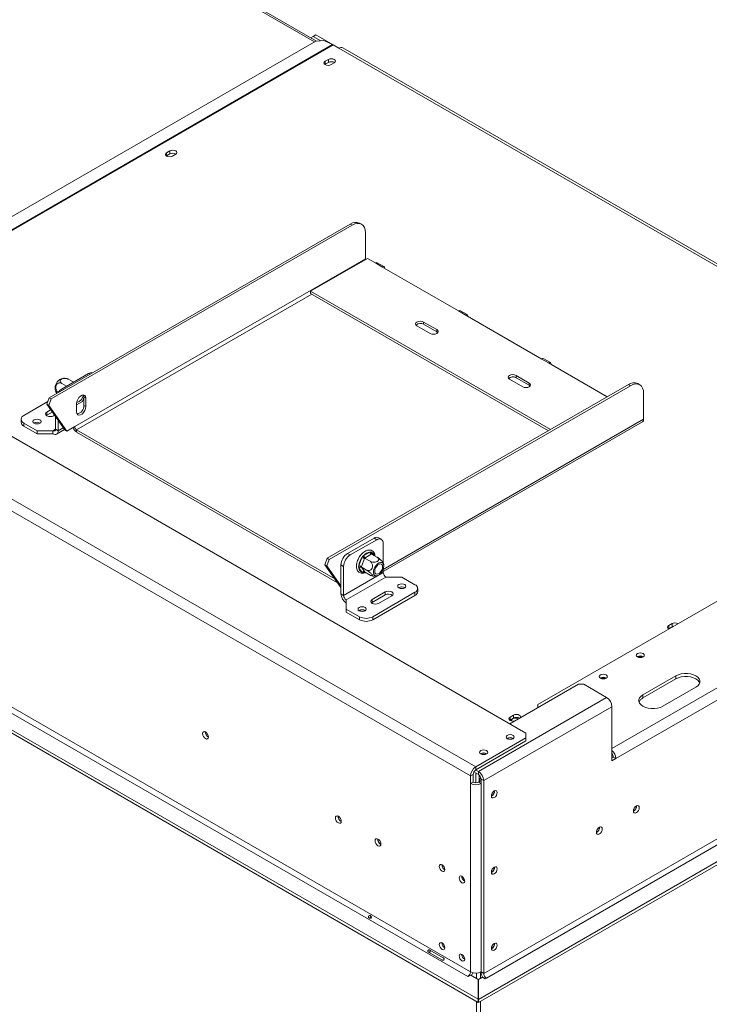
# Model space of a CAD drawing. Units: millimetres. Extents: x 448 to 4986, y 192 to 3793.
# Drawn here: x 4378 to 4747, y 983 to 1510 of the extents above; entities that cross this region are included whole.
import ezdxf

# ---------------------------------------------------------------- set-up
doc = ezdxf.new("R2010")
doc.units = ezdxf.units.MM
doc.header["$LTSCALE"] = 20

msp = doc.modelspace()

# ---------------------------------------------------------------- linework, layer by layer
at = {"color": 7, "linetype": 'Continuous', "lineweight": 15}
for p, q in [((4648.93, 1127.9), (3485.1, 1799.77)), ((4622.05, 1109.93), (3453.97, 1784.25)), ((3451.14, 1779.35), (4619.22, 1105.03)), ((4536.76, 1498.68), (4228.73, 1676.5)), ((3503.56, 1640.83), (4617.8, 997.59)), ((3504.98, 1643.28), (4619.22, 1000.04)), ((3495.78, 1636.34), (4623.39, 985.38)), ((3495.78, 1634.7), (4623.39, 983.75)), ((4536.39, 1498.65), (4271.55, 1345.76)), ((4535.03, 1501.11), (4533.78, 1500.4)), ((4536.44, 1501.93), (4535.03, 1501.11)), ((4535.03, 1501.11), (4539.01, 1498.82)), ((4540.63, 1498.92), (4536.39, 1498.65)), ((4536.44, 1501.93), (4545.66, 1496.61)), ((4540.63, 1498.92), (4545.42, 1496.73)), ((4545.71, 1496.58), (4548.82, 1494.78)), ((4907.63, 1289), (4550.82, 1494.98)), ((4543.2, 1488.84), (4541.43, 1487.82)), ((4541.43, 1486.19), (4541.43, 1487.82)), ((4543.2, 1487.21), (4543.2, 1488.84)), ((4541.3, 1486.1), (4541.43, 1486.19)), ((4541.43, 1486.19), (4543.2, 1487.21)), ((4544.54, 1486.02), (4546.31, 1487.04)), ((4458.3, 1439.83), (4456.53, 1438.81)), ((4458.3, 1438.2), (4458.3, 1439.83)), ((4456.4, 1437.09), (4456.53, 1437.17)), ((4456.53, 1437.17), (4456.53, 1438.81)), ((4456.53, 1437.17), (4458.3, 1438.2)), ((4459.64, 1437.01), (4461.41, 1438.03)), ((4393.6, 1307.57), (4554.84, 1400.64)), ((4394.66, 1306.95), (4555.9, 1400.03)), ((4555.9, 1400.03), (4554.84, 1400.64)), ((4560.9, 1400.53), (4559.84, 1401.14)), ((4562.97, 1395.95), (4562.97, 1382.06)), ((4407.32, 1292.2), (4562.97, 1382.06)), ((4533.61, 1364.7), (4564.03, 1382.26)), ((4564.03, 1382.26), (4568.28, 1379.81)), ((4568.28, 1379.81), (4571.82, 1377.77)), ((4572.82, 1377.87), (4569.28, 1379.91)), ((4571.82, 1377.77), (4612.85, 1354.08)), ((4662.02, 1290.57), (4533.61, 1364.7)), ((4533.61, 1363.47), (4533.61, 1364.7)), ((4660.96, 1289.96), (4533.61, 1363.47)), ((4612.85, 1354.08), (4616.39, 1352.04)), ((4617.39, 1352.14), (4613.85, 1354.18)), ((4616.39, 1352.04), (4657.42, 1328.35)), ((4590.56, 1346.12), (4597.64, 1342.03)), ((4601.18, 1344.07), (4594.1, 1348.16)), ((4594.1, 1346.93), (4594.1, 1348.16)), ((4601.18, 1342.85), (4594.1, 1346.93)), ((4601.18, 1342.85), (4601.18, 1344.07)), ((4601.67, 1342.44), (4601.18, 1342.85)), ((4657.42, 1328.35), (4660.96, 1326.31)), ((4661.96, 1326.41), (4658.42, 1328.45)), ((4660.96, 1326.31), (4692.44, 1308.13)), ((4400.6, 1312.42), (4414.75, 1320.59)), ((4650.7, 1315.48), (4643.63, 1319.57)), ((4643.63, 1318.34), (4643.63, 1319.57)), ((4403.02, 1313.82), (4400.44, 1315.31)), ((4406.58, 1316.06), (4404.16, 1317.46)), ((4542.53, 1221.59), (4703.76, 1314.67)), ((4543.59, 1220.98), (4704.83, 1314.06)), ((4640.09, 1317.53), (4647.16, 1313.44)), ((4650.7, 1314.26), (4643.63, 1318.34)), ((4650.7, 1314.26), (4650.7, 1315.48)), ((4651.2, 1313.85), (4650.7, 1314.26)), ((4704.83, 1314.06), (4703.76, 1314.67)), ((4709.83, 1314.55), (4708.77, 1315.17)), ((4412.27, 1307.97), (4413.34, 1307.36)), ((4412.27, 1303.48), (4412.27, 1307.97)), ((4655.3, 1143.33), (4941.48, 1308.54)), ((4711.9, 1296.08), (4711.9, 1309.97)), ((4380.08, 1298.12), (4392.87, 1305.51)), ((4393.6, 1307.57), (4392.37, 1304.09)), ((4392.37, 1304.09), (4393.43, 1303.48)), ((4402.02, 1290.36), (4392.37, 1304.09)), ((4394.66, 1306.95), (4393.43, 1303.48)), ((4403.08, 1289.75), (4393.43, 1303.48)), ((4394.66, 1306.95), (4393.6, 1307.57)), ((4408.38, 1303.84), (4411.49, 1305.64)), ((4408.38, 1304.5), (4408.38, 1300)), ((4411.49, 1305.64), (4412.27, 1307.67)), ((4412.27, 1303.48), (4413.34, 1302.86)), ((4413.34, 1302.86), (4413.34, 1307.36)), ((4392.46, 1298.33), (4392.17, 1298.12)), ((4394.46, 1301.11), (4392.46, 1299.96)), ((4392.46, 1298.33), (4392.46, 1299.96)), ((4395.28, 1299.95), (4392.46, 1298.33)), ((4396, 1297.92), (4396.5, 1298.21)), ((4378.62, 1296.08), (4378.62, 1294.45)), ((4387.16, 1289.96), (4380.08, 1294.04)), ((4380.08, 1294.04), (4380.08, 1292.41)), ((4387.16, 1288.32), (4380.08, 1292.41)), ((4385.67, 1294.08), (4385.54, 1294)), ((4397.06, 1290.77), (4397.06, 1297.41)), ((4398.48, 1289.96), (4398.48, 1295.4)), ((4403.08, 1289.75), (4407.32, 1292.2)), ((4572.52, 1214.61), (4711.28, 1294.71)), ((4395.65, 1289.96), (4387.16, 1289.96)), ((4387.16, 1288.32), (4387.16, 1289.96)), ((4395.65, 1288.32), (4387.16, 1288.32)), ((4395.65, 1288.32), (4395.65, 1289.96)), ((4397.06, 1290.77), (4398.48, 1289.96)), ((4397.65, 1288.12), (4401.88, 1290.56)), ((4402.02, 1290.36), (4403.08, 1289.75)), ((4408.38, 1290.36), (4546.6, 1210.58)), ((4408.38, 1290.36), (4408.38, 1289.14)), ((4408.38, 1289.14), (4548.05, 1208.51)), ((4984.59, 1280.33), (4697.04, 1114.33)), ((4567.57, 1232.37), (4553.42, 1224.2)), ((4568.99, 1231.55), (4554.84, 1223.39)), ((4568.99, 1231.55), (4567.57, 1232.37)), ((4571.49, 1231.8), (4570.07, 1232.62)), ((4572.52, 1218.83), (4572.52, 1229.51)), ((4553.42, 1224.2), (4554.84, 1223.39)), ((4562.07, 1223.11), (4565.29, 1224.97)), ((4566, 1223.74), (4562.77, 1221.88)), ((4565.29, 1224.97), (4565.85, 1225.14)), ((4565.85, 1225.14), (4566.27, 1224.88)), ((4566.24, 1223.89), (4566, 1223.74)), ((4566.24, 1223.89), (4569.15, 1222.21)), ((4541.29, 1218.12), (4542.53, 1221.59)), ((4542.36, 1217.51), (4543.59, 1220.98)), ((4542.53, 1221.59), (4543.59, 1220.98)), ((4558.19, 1218.38), (4558.29, 1218.63)), ((4558.19, 1218.38), (4558.25, 1218.35)), ((4559.47, 1217.73), (4561.09, 1221.89)), ((4559.65, 1222.13), (4560.05, 1223.17)), ((4560.05, 1223.17), (4560.65, 1223.52)), ((4560.05, 1223.17), (4560.26, 1223.05)), ((4562.41, 1221.42), (4560.79, 1217.27)), ((4561.09, 1221.89), (4561.48, 1222.62)), ((4561.48, 1222.62), (4562.07, 1223.11)), ((4562.52, 1221.74), (4562.41, 1221.42)), ((4562.77, 1221.88), (4562.52, 1221.74)), ((4562.52, 1221.74), (4565.43, 1220.07)), ((4542.36, 1217.51), (4541.29, 1218.12)), ((4541.29, 1218.12), (4549.88, 1205.9)), ((4542.36, 1217.51), (4549.88, 1206.8)), ((4551.3, 1217.26), (4549.88, 1218.08)), ((4549.88, 1202.55), (4549.88, 1218.08)), ((4551.3, 1201.74), (4551.3, 1217.26)), ((4572.52, 1213.99), (4551.3, 1201.74)), ((4559.3, 1216.99), (4559.47, 1217.73)), ((4559.47, 1216.42), (4559.3, 1216.99)), ((4561.09, 1214.13), (4559.47, 1216.42)), ((4560.79, 1217.27), (4560.67, 1216.95)), ((4560.67, 1216.95), (4563.57, 1215.28)), ((4560.67, 1216.95), (4560.79, 1216.78)), ((4560.79, 1216.78), (4562.41, 1214.48)), ((4561.48, 1213.88), (4561.09, 1214.13)), ((4562.07, 1214.04), (4561.48, 1213.88)), ((4562.41, 1214.48), (4562.52, 1214.31)), ((4562.52, 1214.31), (4565.43, 1212.63)), ((4572.52, 1213.99), (4572.52, 1215.78)), ((4573.94, 1211.54), (4552.71, 1199.28)), ((4573.94, 1211.54), (4582.43, 1211.54)), ((4582.43, 1211.54), (4589.5, 1207.45)), ((4549.88, 1202.55), (4551.3, 1201.74)), ((4573.58, 1203.57), (4566.51, 1199.49)), ((4589.5, 1203.37), (4566.86, 1190.3)), ((4573.58, 1201.94), (4573.58, 1203.57)), ((4580.94, 1205.86), (4580.81, 1205.78)), ((4589.5, 1201.73), (4589.5, 1203.37)), ((4590.97, 1203.78), (4590.97, 1205.41)), ((4552.71, 1199.28), (4552.71, 1194.38)), ((4566.51, 1197.85), (4566.22, 1197.65)), ((4573.58, 1201.94), (4566.51, 1197.85)), ((4566.51, 1197.85), (4566.51, 1199.49)), ((4589.5, 1201.73), (4566.86, 1188.67)), ((4570.05, 1197.45), (4577.12, 1201.53)), ((4552.71, 1194.38), (4559.79, 1190.3)), ((4552.71, 1192.75), (4552.71, 1194.38)), ((4552.71, 1192.75), (4559.79, 1188.67)), ((4559.72, 1193.61), (4559.58, 1193.52)), ((4559.79, 1188.67), (4559.79, 1190.3)), ((4566.86, 1190.3), (4566.86, 1188.67)), ((4725.25, 1183.87), (4725.38, 1183.95)), ((4727.15, 1186.6), (4725.38, 1185.58)), ((4725.38, 1183.95), (4725.38, 1185.58)), ((4725.38, 1183.95), (4727.15, 1184.97)), ((4727.15, 1184.97), (4727.15, 1186.6)), ((4708.61, 1168.92), (4708.51, 1168.86)), ((4626.29, 999.23), (4906.34, 1160.9)), ((4907.76, 1158.44), (4627.71, 996.78)), ((4688.8, 1157.49), (4688.7, 1157.42)), ((4711.55, 1148.44), (4729.23, 1158.65)), ((4711.55, 1146.8), (4729.23, 1157.02)), ((4729.23, 1157.02), (4729.23, 1158.65)), ((4623.49, 985.35), (4915.54, 1153.95)), ((4623.49, 983.72), (4915.54, 1152.32)), ((4640.27, 1132.9), (4676.99, 1154.1)), ((4676.99, 1154.1), (4679.82, 1154.1)), ((4679.82, 1154.1), (4692.09, 1147.01)), ((4739.85, 1152.52), (4722.16, 1142.31)), ((4623.46, 1107.4), (4692.09, 1147.01)), ((4711.55, 1146.8), (4711.55, 1148.44)), ((4626.29, 1102.49), (4694.92, 1142.11)), ((4655.3, 1141.7), (4655.3, 1143.33)), ((4655.3, 1141.7), (4655.4, 1141.64)), ((4655.3, 1141.58), (4655.3, 1141.7)), ((4694.92, 1142.11), (4694.92, 1113.11)), ((4640.35, 1134.85), (4640.48, 1134.94)), ((4642.25, 1137.59), (4640.48, 1136.57)), ((4640.48, 1134.94), (4640.48, 1136.57)), ((4640.48, 1134.94), (4642.25, 1135.96)), ((4642.25, 1135.96), (4642.25, 1137.59)), ((4622.05, 1109.93), (4648.93, 1125.45)), ((4622.05, 1108.29), (4648.93, 1123.82)), ((4648.93, 1125.45), (4648.93, 1127.9)), ((4648.93, 1123.82), (4648.93, 1125.45)), ((4694.92, 1114.74), (4695.63, 1115.15)), ((4697.04, 1114.33), (4694.92, 1113.11)), ((4695.63, 1115.15), (4697.04, 1114.33)), ((4623.46, 1107.4), (4621.98, 1108.25)), ((4622.05, 1108.29), (4622.05, 1109.93)), ((4620.63, 1105.84), (4619.22, 1105.03)), ((4619.22, 1105.03), (4619.22, 1100.94)), ((4620.63, 1105.84), (4620.63, 1101.76)), ((4623.46, 1105.76), (4621.01, 1107.18)), ((4622.05, 1106.58), (4622.05, 1101.42)), ((4623.46, 1105.76), (4623.46, 1107.4)), ((4623.46, 1101.76), (4624.88, 1102.58)), ((4623.82, 1105.51), (4623.82, 1101.96)), ((4623.82, 1102.69), (4624.52, 1103.91)), ((4624.44, 1102.33), (4623.82, 1102.69)), ((4623.82, 1101.96), (4623.82, 1102.69)), ((4624.52, 1103.91), (4624.76, 1104.05)), ((4624.52, 1103.91), (4624.84, 1103.73)), ((4624.88, 1103.31), (4626.29, 1102.49)), ((4624.88, 1000.04), (4624.88, 1103.31)), ((4626.29, 999.23), (4626.29, 1102.49)), ((4620.63, 1101.76), (4619.22, 1100.94)), ((4619.22, 1000.04), (4619.22, 1100.94)), ((4623.46, 1101.76), (4624.88, 1100.94)), ((4624.88, 1000.04), (4624.88, 1100.94)), ((4632.02, 1096.9), (4632.02, 1097.06)), ((4706.59, 1086.27), (4706.45, 1086.2)), ((4686.78, 1074.83), (4686.65, 1074.76)), ((4632.02, 1056.05), (4632.02, 1056.21)), ((4615.3, 1049.3), (4615.3, 1050.68)), ((4632.02, 1015.2), (4632.02, 1015.36)), ((4603.89, 1006.46), (4596.82, 1010.54)), ((4597.51, 1011.74), (4604.58, 1007.65)), ((4617.8, 997.59), (4617.94, 997.51)), ((4617.94, 997.51), (4619.36, 998.33)), ((4619.36, 998.33), (4623.39, 996)), ((4623.49, 995.97), (4625.59, 997.18)), ((4626.29, 999.23), (4624.88, 1000.04)), ((4625.59, 997.18), (4627, 996.37)), ((4623.39, 996), (4623.39, 985.38)), ((4623.49, 985.35), (4623.49, 995.97)), ((4627, 996.37), (4627.71, 996.78)), ((4623.39, 983.75), (4623.39, 985.38)), ((4623.49, 983.72), (4623.49, 985.35))]:
    msp.add_line(p, q, dxfattribs=at)
at = {"color": 8, "linetype": 'Continuous', "lineweight": 15}
for p, q in [((4228.65, 1675.53), (4535.72, 1498.26)), ((4545.42, 1496.73), (4277.72, 1342.2)), ((4545.71, 1496.58), (4278, 1342.03)), ((4548.82, 1494.78), (4906.46, 1288.32)), ((4408.38, 1290.36), (4534.32, 1363.07)), ((4415.46, 1320.18), (4414.75, 1320.59)), ((4400.6, 1312.42), (4401.31, 1312.01)), ((4572.52, 1215.62), (4711.9, 1296.08)), ((4395.65, 1289.96), (4397.06, 1290.77)), ((4398.48, 1289.96), (4401.2, 1291.53)), ((4981.81, 1285.26), (4694.92, 1119.64)), ((4566.27, 1224.88), (4567.47, 1223.18)), ((4562.53, 1214.31), (4562.07, 1214.04)), ((4622.51, 999.38), (4622.51, 996.51)), ((4624.63, 999.91), (4624.63, 996.63)), ((4622.51, 984.26), (4622.51, 563.5)), ((4624.63, 984.38), (4624.63, 563.62))]:
    msp.add_line(p, q, dxfattribs=at)
at = {"color": 7, "linetype": 'Continuous', "lineweight": 15, "flags": 128}
for points in [[(4541.43, 1487.82), (4540.95, 1487.41), (4540.78, 1486.92), (4540.95, 1486.44), (4541.43, 1486.02), (4542.14, 1485.75), (4542.98, 1485.65), (4543.83, 1485.75), (4544.54, 1486.02)], [(4546.31, 1487.04), (4546.79, 1487.46), (4546.95, 1487.94), (4546.79, 1488.43), (4546.31, 1488.84), (4545.6, 1489.12), (4544.75, 1489.21), (4543.91, 1489.12), (4543.2, 1488.84)], [(4461.41, 1438.03), (4461.89, 1438.44), (4462.05, 1438.93), (4461.89, 1439.42), (4461.41, 1439.83), (4460.7, 1440.11), (4459.85, 1440.2), (4459.01, 1440.11), (4458.3, 1439.83)], [(4456.53, 1438.81), (4456.05, 1438.4), (4455.88, 1437.91), (4456.05, 1437.42), (4456.53, 1437.01), (4457.24, 1436.74), (4458.08, 1436.64), (4458.93, 1436.74), (4459.64, 1437.01)], [(4562.97, 1395.95), (4562.84, 1397.46), (4562.43, 1398.76), (4561.78, 1399.8), (4560.9, 1400.53), (4559.83, 1400.92), (4558.6, 1400.97), (4557.28, 1400.67), (4555.9, 1400.03)], [(4562.97, 1382.06), (4562.99, 1381.81), (4563.02, 1381.68)], [(4568.28, 1379.81), (4568.82, 1380), (4569.28, 1379.91)], [(4573.23, 1376.95), (4573.12, 1377.52), (4572.82, 1377.87), (4572.36, 1377.96), (4571.82, 1377.77)], [(4612.85, 1354.08), (4613.39, 1354.27), (4613.85, 1354.18)], [(4617.8, 1351.22), (4617.7, 1351.78), (4617.39, 1352.14), (4616.93, 1352.23), (4616.39, 1352.04)], [(4594.1, 1348.16), (4593.29, 1348.47), (4592.33, 1348.58), (4591.38, 1348.47), (4590.56, 1348.16), (4590.02, 1347.69), (4589.83, 1347.14), (4590.02, 1346.58), (4590.56, 1346.12)], [(4597.64, 1342.03), (4598.45, 1341.72), (4599.41, 1341.61), (4600.37, 1341.72), (4601.18, 1342.03), (4601.72, 1342.5), (4601.91, 1343.05), (4601.72, 1343.61), (4601.18, 1344.07)], [(4657.42, 1328.35), (4657.96, 1328.54), (4658.42, 1328.45)], [(4662.38, 1325.49), (4662.27, 1326.05), (4661.96, 1326.41), (4661.5, 1326.49), (4660.96, 1326.31)], [(4643.63, 1319.57), (4642.82, 1319.88), (4641.86, 1319.99), (4640.9, 1319.88), (4640.09, 1319.57), (4639.55, 1319.1), (4639.36, 1318.55), (4639.55, 1317.99), (4640.09, 1317.53)], [(4647.16, 1313.44), (4647.98, 1313.13), (4648.93, 1313.02), (4649.89, 1313.13), (4650.7, 1313.44), (4651.24, 1313.91), (4651.43, 1314.46), (4651.24, 1315.01), (4650.7, 1315.48)], [(4711.9, 1309.97), (4711.76, 1311.49), (4711.36, 1312.79), (4710.71, 1313.82), (4709.83, 1314.55), (4708.76, 1314.95), (4707.53, 1315), (4706.21, 1314.7), (4704.83, 1314.06)], [(4413.34, 1307.36), (4413.19, 1308.25), (4412.76, 1308.86), (4412.1, 1309.12), (4411.29, 1308.99), (4410.43, 1308.5), (4409.62, 1307.69), (4408.96, 1306.67), (4408.53, 1305.56), (4408.38, 1304.5)], [(4412.27, 1307.97), (4412.13, 1308.86), (4412.01, 1309.1)], [(4408.38, 1300), (4408.53, 1299.11), (4408.96, 1298.5), (4409.62, 1298.24), (4410.43, 1298.37), (4411.29, 1298.87), (4412.1, 1299.67), (4412.76, 1300.69), (4413.19, 1301.8), (4413.34, 1302.86)], [(4392.46, 1299.96), (4391.92, 1299.49), (4391.73, 1298.94), (4391.92, 1298.39), (4392.46, 1297.92), (4393.28, 1297.61), (4394.23, 1297.5), (4395.19, 1297.61), (4396, 1297.92)], [(4385.6, 1293.96), (4386.32, 1293.68), (4387.16, 1293.59), (4388, 1293.68), (4388.71, 1293.96), (4389.19, 1294.37), (4389.36, 1294.86), (4389.19, 1295.34), (4388.71, 1295.76), (4388, 1296.03), (4387.16, 1296.13), (4386.32, 1296.03), (4385.6, 1295.76), (4385.12, 1295.34), (4384.96, 1294.86), (4385.12, 1294.37), (4385.6, 1293.96)], [(4568.65, 1212.24), (4569.43, 1212.33), (4570.26, 1212.74), (4571.07, 1213.42), (4571.78, 1214.31), (4572.35, 1215.34), (4572.71, 1216.42), (4572.83, 1217.44), (4572.71, 1218.32), (4572.35, 1218.97), (4571.78, 1219.35), (4571.07, 1219.41), (4570.26, 1219.16), (4569.43, 1218.61), (4568.65, 1217.81), (4568, 1216.84), (4567.53, 1215.78), (4567.29, 1214.72), (4567.29, 1213.76), (4567.53, 1212.98), (4568, 1212.46), (4568.65, 1212.24)], [(4571.11, 1218.56), (4571.67, 1218.34), (4572.04, 1217.82), (4572.17, 1217.05), (4572.04, 1216.14), (4571.67, 1215.19), (4571.11, 1214.32), (4570.42, 1213.63), (4569.68, 1213.2), (4568.99, 1213.09), (4568.42, 1213.31), (4568.05, 1213.84), (4567.92, 1214.6), (4568.05, 1215.52), (4568.42, 1216.47), (4568.99, 1217.34), (4569.68, 1218.03), (4570.42, 1218.45), (4571.11, 1218.56)], [(4583.98, 1207.53), (4583.27, 1207.81), (4582.43, 1207.91), (4581.59, 1207.81), (4580.87, 1207.53), (4580.39, 1207.12), (4580.23, 1206.64), (4580.39, 1206.15), (4580.87, 1205.74), (4581.59, 1205.46), (4582.43, 1205.37), (4583.27, 1205.46), (4583.98, 1205.74), (4584.46, 1206.15), (4584.63, 1206.64), (4584.46, 1207.12), (4583.98, 1207.53)], [(4577.12, 1201.53), (4577.66, 1202), (4577.85, 1202.55), (4577.66, 1203.1), (4577.12, 1203.57), (4576.31, 1203.89), (4575.35, 1204), (4574.4, 1203.89), (4573.58, 1203.57)], [(4566.51, 1199.49), (4565.97, 1199.02), (4565.78, 1198.47), (4565.97, 1197.92), (4566.51, 1197.45), (4567.32, 1197.13), (4568.28, 1197.02), (4569.24, 1197.13), (4570.05, 1197.45)], [(4562.76, 1195.28), (4562.05, 1195.56), (4561.2, 1195.65), (4560.36, 1195.56), (4559.65, 1195.28), (4559.17, 1194.87), (4559, 1194.38), (4559.17, 1193.9), (4559.65, 1193.48), (4560.36, 1193.21), (4561.2, 1193.11), (4562.05, 1193.21), (4562.76, 1193.48), (4563.24, 1193.9), (4563.4, 1194.38), (4563.24, 1194.87), (4562.76, 1195.28)], [(4725.38, 1185.58), (4724.9, 1185.17), (4724.73, 1184.68), (4724.9, 1184.2), (4725.37, 1183.79)], [(4727.19, 1184.84), (4726.69, 1184.62), (4726.31, 1184.33)], [(4727.15, 1184.97), (4727.86, 1185.24), (4727.92, 1185.26)], [(4708.61, 1170.56), (4708.14, 1170.15), (4707.98, 1169.68), (4708.14, 1169.2), (4708.61, 1168.8), (4709.31, 1168.53), (4710.13, 1168.44), (4710.95, 1168.53), (4711.65, 1168.8), (4712.12, 1169.2), (4712.28, 1169.68), (4712.12, 1170.15), (4711.65, 1170.56), (4710.95, 1170.82), (4710.13, 1170.92), (4709.31, 1170.82), (4708.61, 1170.56)], [(4688.8, 1159.12), (4688.33, 1158.72), (4688.17, 1158.24), (4688.33, 1157.77), (4688.8, 1157.36), (4689.5, 1157.09), (4690.32, 1157), (4691.14, 1157.09), (4691.84, 1157.36), (4692.31, 1157.77), (4692.47, 1158.24), (4692.31, 1158.72), (4691.84, 1159.12), (4691.14, 1159.39), (4690.32, 1159.48), (4689.5, 1159.39), (4688.8, 1159.12)], [(4729.23, 1158.65), (4730.55, 1159.25), (4732.06, 1159.68), (4733.7, 1159.89), (4735.38, 1159.89), (4737.02, 1159.68), (4738.53, 1159.25), (4739.85, 1158.65), (4740.89, 1157.89), (4741.62, 1157.02), (4742, 1156.07), (4742, 1155.1), (4741.62, 1154.16), (4740.89, 1153.28), (4739.85, 1152.52)], [(4729.23, 1157.02), (4730.55, 1157.62), (4732.06, 1158.04), (4733.7, 1158.26), (4735.38, 1158.26), (4737.02, 1158.04), (4738.53, 1157.62), (4739.85, 1157.02), (4740.89, 1156.26), (4741.62, 1155.38), (4741.91, 1154.77)], [(4722.16, 1142.31), (4720.85, 1141.71), (4719.33, 1141.29), (4717.69, 1141.07), (4716.01, 1141.07), (4714.37, 1141.29), (4712.86, 1141.71), (4711.55, 1142.31), (4710.5, 1143.07), (4709.77, 1143.94), (4709.4, 1144.89), (4709.4, 1145.86), (4709.77, 1146.81), (4710.5, 1147.68), (4711.55, 1148.44)], [(4640.48, 1136.57), (4640, 1136.16), (4639.83, 1135.67), (4640, 1135.18), (4640.48, 1134.77), (4641.19, 1134.5), (4642.03, 1134.4), (4642.88, 1134.5), (4643.18, 1134.59)], [(4641.79, 1135.61), (4641.33, 1135.22), (4641.17, 1134.75), (4641.22, 1134.49)], [(4645.68, 1136.03), (4645.84, 1136.21), (4646, 1136.69), (4645.84, 1137.18), (4645.36, 1137.59), (4644.65, 1137.87), (4643.8, 1137.96), (4642.96, 1137.87), (4642.25, 1137.59)], [(4478.92, 1125.89), (4478.8, 1126.64), (4478.46, 1127.42), (4477.96, 1128.1), (4477.36, 1128.58), (4476.77, 1128.79), (4476.26, 1128.69), (4475.93, 1128.3), (4475.81, 1127.69), (4475.93, 1126.93), (4476.26, 1126.15), (4476.77, 1125.47), (4477.36, 1124.99), (4477.96, 1124.78), (4478.46, 1124.88), (4478.8, 1125.27), (4478.92, 1125.89)], [(4638.89, 1126.76), (4638.41, 1126.34), (4638.24, 1125.86), (4638.41, 1125.37), (4638.89, 1124.96), (4639.6, 1124.68), (4640.44, 1124.59), (4641.29, 1124.68), (4642, 1124.96), (4642.48, 1125.37), (4642.64, 1125.86), (4642.48, 1126.34), (4642, 1126.76), (4641.29, 1127.03), (4640.44, 1127.13), (4639.6, 1127.03), (4638.89, 1126.76)], [(4624.74, 1118.59), (4624.26, 1118.18), (4624.09, 1117.69), (4624.26, 1117.2), (4624.74, 1116.79), (4625.45, 1116.52), (4626.29, 1116.42), (4627.14, 1116.52), (4627.85, 1116.79), (4628.33, 1117.2), (4628.49, 1117.69), (4628.33, 1118.18), (4627.85, 1118.59), (4627.14, 1118.86), (4626.29, 1118.96), (4625.45, 1118.86), (4624.74, 1118.59)], [(4630.4, 1094.32), (4630.51, 1095.08), (4630.85, 1095.86), (4631.36, 1096.54), (4631.95, 1097.02), (4632.55, 1097.23), (4633.05, 1097.13), (4633.39, 1096.74), (4633.51, 1096.12), (4633.39, 1095.37), (4633.05, 1094.59), (4632.55, 1093.91), (4631.95, 1093.43), (4631.36, 1093.22), (4630.85, 1093.32), (4630.51, 1093.7), (4630.4, 1094.32)], [(4706.45, 1086.27), (4706.57, 1087.03), (4706.91, 1087.8), (4707.41, 1088.49), (4708.01, 1088.97), (4708.6, 1089.17), (4709.11, 1089.07), (4709.45, 1088.69), (4709.57, 1088.07), (4709.45, 1087.31), (4709.11, 1086.53), (4708.6, 1085.85), (4708.01, 1085.37), (4707.41, 1085.16), (4706.91, 1085.26), (4706.57, 1085.65), (4706.45, 1086.27)], [(4550.02, 1080.76), (4549.91, 1081.51), (4549.57, 1082.29), (4549.06, 1082.97), (4548.47, 1083.45), (4547.87, 1083.66), (4547.37, 1083.56), (4547.03, 1083.17), (4546.91, 1082.55), (4547.03, 1081.8), (4547.37, 1081.02), (4547.87, 1080.34), (4548.47, 1079.86), (4549.06, 1079.65), (4549.57, 1079.75), (4549.91, 1080.14), (4550.02, 1080.76)], [(4686.64, 1074.83), (4686.76, 1075.59), (4687.1, 1076.37), (4687.6, 1077.05), (4688.2, 1077.53), (4688.79, 1077.74), (4689.3, 1077.64), (4689.64, 1077.25), (4689.76, 1076.63), (4689.64, 1075.87), (4689.3, 1075.1), (4688.79, 1074.42), (4688.2, 1073.93), (4687.6, 1073.73), (4687.1, 1073.83), (4686.76, 1074.21), (4686.64, 1074.83)], [(4571.25, 1068.5), (4571.13, 1069.26), (4570.79, 1070.04), (4570.29, 1070.72), (4569.69, 1071.2), (4569.1, 1071.41), (4568.59, 1071.31), (4568.25, 1070.92), (4568.14, 1070.3), (4568.25, 1069.54), (4568.59, 1068.77), (4569.1, 1068.08), (4569.69, 1067.6), (4570.29, 1067.4), (4570.79, 1067.5), (4571.13, 1067.88), (4571.25, 1068.5)], [(4605.49, 1054.82), (4605.38, 1055.54), (4605.06, 1056.29), (4604.58, 1056.94), (4604.01, 1057.4), (4603.44, 1057.59), (4602.96, 1057.5), (4602.63, 1057.13), (4602.52, 1056.54), (4602.63, 1055.82), (4602.96, 1055.07), (4603.44, 1054.42), (4604.01, 1053.96), (4604.58, 1053.77), (4605.06, 1053.86), (4605.38, 1054.23), (4605.49, 1054.82)], [(4630.4, 1053.47), (4630.51, 1054.23), (4630.85, 1055.01), (4631.36, 1055.69), (4631.95, 1056.17), (4632.55, 1056.38), (4633.05, 1056.28), (4633.39, 1055.89), (4633.51, 1055.27), (4633.39, 1054.52), (4633.05, 1053.74), (4632.55, 1053.06), (4631.95, 1052.58), (4631.36, 1052.37), (4630.85, 1052.47), (4630.51, 1052.86), (4630.4, 1053.47)], [(4616.1, 1048.7), (4615.99, 1049.42), (4615.67, 1050.16), (4615.19, 1050.81), (4614.62, 1051.27), (4614.05, 1051.47), (4613.57, 1051.37), (4613.25, 1051), (4613.13, 1050.41), (4613.25, 1049.69), (4613.57, 1048.95), (4614.05, 1048.3), (4614.62, 1047.84), (4615.19, 1047.64), (4615.67, 1047.73), (4615.99, 1048.1), (4616.1, 1048.7)], [(4614.56, 1051.04), (4614.58, 1051.03), (4615.06, 1050.93)], [(4605.49, 1012.99), (4605.38, 1013.71), (4605.06, 1014.46), (4604.58, 1015.11), (4604.01, 1015.56), (4603.44, 1015.76), (4602.96, 1015.67), (4602.63, 1015.3), (4602.52, 1014.71), (4602.63, 1013.99), (4602.96, 1013.24), (4603.44, 1012.59), (4604.01, 1012.13), (4604.58, 1011.94), (4605.06, 1012.03), (4605.38, 1012.4), (4605.49, 1012.99)], [(4630.4, 1012.62), (4630.51, 1013.38), (4630.85, 1014.16), (4631.36, 1014.84), (4631.95, 1015.32), (4632.55, 1015.53), (4633.05, 1015.43), (4633.39, 1015.04), (4633.51, 1014.42), (4633.39, 1013.67), (4633.05, 1012.89), (4632.55, 1012.21), (4631.95, 1011.73), (4631.36, 1011.52), (4630.85, 1011.62), (4630.51, 1012.01), (4630.4, 1012.62)], [(4616.1, 1006.87), (4615.99, 1007.59), (4615.67, 1008.33), (4615.19, 1008.98), (4614.62, 1009.44), (4614.05, 1009.64), (4613.57, 1009.54), (4613.25, 1009.17), (4613.13, 1008.58), (4613.25, 1007.86), (4613.57, 1007.12), (4614.05, 1006.47), (4614.62, 1006.01), (4615.19, 1005.81), (4615.67, 1005.9), (4615.99, 1006.27), (4616.1, 1006.87)]]:
    msp.add_lwpolyline(points, dxfattribs=at)
at = {"color": 8, "linetype": 'Continuous', "lineweight": 15, "flags": 128}
msp.add_lwpolyline([(4562.74, 1214.18), (4562.46, 1214.1), (4562.07, 1214.04)], dxfattribs=at)
at = {"color": 7, "linetype": 'Continuous', "lineweight": 15}
for centre, radius, start, end in [((4543.97, 1493.57), 3.48, 59.9292, 65.4137), ((4549.99, 1493.15), 2.01, 65.6929, 125.6176), ((4544.75, 1484.38), 3.22, 58.3388, 118.7796), ((4459.85, 1435.37), 3.22, 58.3388, 118.7796), ((4557.77, 1396.55), 5.03, 65.6929, 125.6176), ((4592.37, 1343.96), 3.44, 59.7176, 131.8429), ((4416.28, 1318.37), 2.69, 77.2473, 124.5418), ((4641.89, 1315.37), 3.44, 59.7176, 131.8429), ((4402.35, 1312.64), 5.57, 113.5805, 186.4233), ((4706.7, 1310.58), 5.03, 65.6929, 125.6176), ((4404.28, 1306.48), 6.99, 121.7368, 145.8445), ((4406.87, 1310.04), 5.28, 287.2354, 348.8792), ((4407.69, 1303.33), 4.58, 282.0509, 1.7773), ((4380.86, 1296.08), 2.18, 110.7834, 249.2166), ((4381.12, 1294.7), 2.52, 185.6948, 245.6253), ((4387.16, 1291.38), 3.15, 57.6052, 122.3948), ((4387.15, 1291.35), 3.1, 58.4113, 118.4604), ((4409.63, 1292.31), 2.31, 182.6055, 237.3945), ((4710.43, 1295.92), 1.48, 305.0133, 6.2988), ((4396.2, 1290.63), 0.874, 230.7967, 9.214), ((4396.75, 1289.68), 1.75, 230.7967, 9.214), ((4410.89, 1293.04), 4.64, 196.8638, 237.3036), ((4569.04, 1230.33), 2.52, 65.6929, 125.6176), ((4570.37, 1229.86), 2.18, 350.786, 129.2033), ((4557.56, 1217.73), 7.69, 122.6055, 177.3945), ((4566.3, 1219.5), 5.56, 100.4127, 139.582), ((4566.83, 1225.04), 1.54, 182.6055, 237.3945), ((4558.98, 1216.91), 7.69, 122.6055, 177.3945), ((4568.82, 1216.49), 9.43, 145.1202, 172.4684), ((4560.5, 1218.11), 3.82, 60.1095, 81.2221), ((4563.6, 1223.18), 1.54, 182.6055, 237.3945), ((4558.89, 1213.96), 3.82, 60.1095, 81.2221), ((4560.35, 1215.78), 1.09, 66.028, 143.9743), ((4562.01, 1216.49), 2.54, 181.6195, 248.5818), ((4561.96, 1213.49), 1.09, 66.028, 143.9743), ((4575.6, 1214.13), 3.08, 182.6055, 237.3945), ((4556.03, 1202.83), 6.15, 182.6055, 237.3945), ((4582.43, 1203.16), 3.15, 57.6052, 122.3948), ((4582.42, 1203.13), 3.1, 58.4142, 118.4601), ((4588.73, 1205.41), 2.18, 290.7834, 69.2166), ((4588.46, 1204.03), 2.52, 294.3747, 354.3052), ((4554.37, 1201.88), 3.08, 182.6055, 237.3945), ((4575.34, 1198.76), 3.63, 55.0725, 118.8293), ((4561.2, 1190.91), 3.15, 57.6052, 122.3948), ((4561.2, 1190.88), 3.1, 58.422, 118.4593), ((4563.33, 1197.13), 7.69, 242.6097, 297.3903), ((4563.33, 1195.49), 7.69, 242.6097, 297.3903), ((4728.7, 1183.6), 3.38, 62.6956, 117.3851), ((4710.13, 1166.11), 3.19, 59.4119, 118.3583), ((4710.13, 1165.48), 3.37, 69.5334, 110.4666), ((4690.32, 1154.68), 3.19, 59.4119, 118.3583), ((4690.32, 1154.04), 3.37, 69.5335, 110.4665), ((4688.78, 1141.83), 6.15, 2.6055, 57.3945), ((4713.44, 1143), 4.25, 116.4144, 158.4481), ((4643.27, 1132.86), 3.12, 59.4626, 118.3532), ((4643.8, 1133.12), 3.24, 59.2488, 118.6664), ((4480.38, 1128.53), 3.15, 177.7403, 242.0974), ((4480.3, 1128.48), 3, 177.3033, 242.2099), ((4640.44, 1122.38), 3.15, 57.6078, 122.3922), ((4640.44, 1122.35), 3.04, 59.2101, 120.7899), ((4690.85, 1114.05), 6.2, 2.6608, 48.9504), ((4626.29, 1114.21), 3.15, 57.6052, 122.3948), ((4626.29, 1114.18), 3.04, 59.2101, 120.7899), ((4692.55, 1115.01), 3.08, 2.6727, 39.7386), ((4625.36, 1104.75), 6.15, 122.6055, 177.3945), ((4623.71, 1105.7), 3.08, 122.6055, 177.3945), ((4620.15, 1102.22), 6.15, 2.6055, 57.3945), ((4621.81, 1103.17), 3.08, 2.6055, 57.3945), ((4622.05, 1106.4), 6.15, 242.6097, 297.3903), ((4622.05, 1104.49), 3.08, 242.6097, 297.3903), ((4628.94, 1096.96), 3.15, 297.7591, 2.0528), ((4628.92, 1096.98), 3.11, 298.8214, 358.422), ((4705, 1088.9), 3.15, 297.595, 2.4104), ((4704.97, 1088.91), 3.1, 301.5353, 1.5969), ((4551.48, 1083.39), 3.15, 177.7403, 242.0974), ((4551.4, 1083.35), 3, 177.2714, 242.6953), ((4685.19, 1077.47), 3.15, 297.7591, 2.0528), ((4685.16, 1077.48), 3.1, 301.5327, 1.6215), ((4572.7, 1071.14), 3.15, 177.5896, 242.405), ((4572.62, 1071.09), 3, 177.2714, 242.6953), ((4606.98, 1057.39), 3.04, 179.1775, 240.5971), ((4628.92, 1056.13), 3.1, 298.4086, 358.4646), ((4628.94, 1056.11), 3.15, 297.7591, 2.0528), ((4617.59, 1051.27), 3.04, 179.1775, 240.5971), ((4606.97, 1015.56), 3.04, 179.2362, 240.7584), ((4628.94, 1015.26), 3.15, 297.595, 2.4104), ((4628.92, 1015.28), 3.11, 298.8214, 358.422), ((4617.59, 1009.44), 3.04, 179.2362, 240.7584), ((4616.15, 1000.18), 3.08, 302.6055, 357.3945), ((4622.05, 1005.51), 6.15, 242.6097, 297.3903), ((4614.19, 1001.34), 6.5, 329.7449, 344.0698), ((4630.78, 1000.27), 5.9, 182.1995, 213.1775), ((4629.37, 999.37), 3.08, 182.6055, 237.3945)]:
    msp.add_arc(centre, radius, start, end, dxfattribs=at)
at = {"color": 8, "linetype": 'Continuous', "lineweight": 15}
for centre, radius, start, end in [((4566.9, 1224.31), 0.851, 137.3583, 202.253), ((4565.41, 1222.6), 2.44, 8.8334, 69.301), ((4562.68, 1214.07), 0.611, 149.0939, 182.5347)]:
    msp.add_arc(centre, radius, start, end, dxfattribs=at)
at = {"color": 7, "linetype": 'Continuous', "lineweight": 15}
for points, knots in [([(4400.44, 1315.31), (4400.19, 1315.42), (4399.69, 1315.64), (4398.87, 1315.57), (4398.13, 1315.18), (4397.58, 1314.51), (4397.28, 1313.72), (4397.21, 1312.9), (4397.35, 1312.09), (4397.7, 1311.31), (4398.15, 1310.8), (4398.48, 1310.59), (4398.58, 1310.52)], [0, 0, 0, 0, 0.115719, 0.231594, 0.349263, 0.455471, 0.550002, 0.639991, 0.733866, 0.836939, 0.950516, 1, 1, 1, 1]), ([(4404.16, 1317.46), (4403.9, 1317.58), (4403.38, 1317.83), (4402.38, 1318.01), (4401.38, 1317.99), (4400.52, 1317.76), (4399.92, 1317.41), (4399.57, 1316.98), (4399.48, 1316.49), (4399.65, 1315.97), (4400.02, 1315.57), (4400.34, 1315.37), (4400.44, 1315.31)], [0, 0, 0, 0, 0.115719, 0.231594, 0.349263, 0.455471, 0.550002, 0.639991, 0.733866, 0.836939, 0.950516, 1, 1, 1, 1]), ([(4403.18, 1317.86), (4402.97, 1317.91), (4402.37, 1318.06), (4401.36, 1318.02), (4400.53, 1317.91), (4400.14, 1317.74), (4400.09, 1317.72)], [0, 0, 0, 0, 0.2068056, 0.592375, 0.9539406, 1, 1, 1, 1]), ([(4403.18, 1317.88), (4403.3, 1317.85), (4403.56, 1317.79), (4403.95, 1317.57), (4404.16, 1317.46)], [0, 0, 0, 0, 0.4634926, 1, 1, 1, 1]), ([(4396.81, 1312.05), (4396.82, 1312.02), (4396.86, 1311.59), (4397.04, 1311.08), (4397.29, 1310.67), (4397.33, 1310.61)], [0, 0, 0, 0, 0.059462, 0.854658, 1, 1, 1, 1]), ([(4398.58, 1310.52), (4398.38, 1310.63), (4397.93, 1310.87), (4397.44, 1311.02), (4397.2, 1310.93), (4397.26, 1310.67), (4397.46, 1310.35), (4397.66, 1310.13), (4397.78, 1309.98)], [0, 0, 0, 0, 0.177008, 0.389385, 0.591916, 0.774506, 0.855866, 1, 1, 1, 1]), ([(4568.09, 1222.82), (4568.06, 1223.13), (4567.98, 1223.83), (4567.56, 1224.71), (4566.92, 1225.45), (4566.1, 1225.92), (4565.15, 1226.09), (4564.15, 1225.97), (4563.1, 1225.58), (4562.04, 1224.92), (4561.03, 1224.02), (4560.1, 1222.91), (4559.32, 1221.67), (4558.71, 1220.34), (4558.3, 1218.98), (4558.12, 1217.66), (4558.18, 1216.42), (4558.49, 1215.36), (4559.03, 1214.5), (4559.78, 1213.89), (4560.69, 1213.58), (4561.67, 1213.57), (4562.45, 1213.73), (4562.9, 1213.97), (4563.01, 1214.02)], [0, 0, 0, 0, 0.038195, 0.088229, 0.131373, 0.177245, 0.221993, 0.26714, 0.314208, 0.362895, 0.412097, 0.46119, 0.510174, 0.55918, 0.608337, 0.657809, 0.707744, 0.758003, 0.801985, 0.849035, 0.894101, 0.938774, 0.984858, 1, 1, 1, 1]), ([(4566.24, 1223.89), (4566.17, 1223.94), (4566.03, 1224.04), (4565.89, 1224.31), (4565.82, 1224.63), (4565.82, 1224.92), (4565.84, 1225.09), (4565.85, 1225.14), (4565.85, 1225.14)], [0, 0, 0, 0, 0.2095327, 0.4184926, 0.6424952, 0.9034901, 0.9958384, 1, 1, 1, 1]), ([(4562.52, 1221.74), (4562.45, 1221.79), (4562.29, 1221.89), (4562.04, 1222.08), (4561.78, 1222.3), (4561.6, 1222.49), (4561.51, 1222.59), (4561.48, 1222.62), (4561.48, 1222.62)], [0, 0, 0, 0, 0.209533, 0.418493, 0.642495, 0.90349, 0.995838, 1, 1, 1, 1]), ([(4563.57, 1215.28), (4563.79, 1215.18), (4564.28, 1214.95), (4565.09, 1215), (4565.86, 1215.39), (4566.34, 1215.96), (4566.64, 1216.59), (4566.79, 1217.27), (4566.76, 1218.11), (4566.5, 1218.92), (4566.05, 1219.62), (4565.63, 1219.92), (4565.43, 1220.07)], [0, 0, 0, 0, 0.103374, 0.227402, 0.345681, 0.452315, 0.499829, 0.594514, 0.689001, 0.787163, 0.89589, 1, 1, 1, 1]), ([(4565.43, 1220.07), (4565.69, 1219.94), (4566.21, 1219.69), (4567.2, 1219.52), (4568.21, 1219.54), (4569.07, 1219.76), (4569.67, 1220.12), (4570.01, 1220.55), (4570.11, 1221.03), (4569.93, 1221.55), (4569.56, 1221.95), (4569.24, 1222.15), (4569.15, 1222.21)], [0, 0, 0, 0, 0.115719, 0.231594, 0.349263, 0.455471, 0.550002, 0.639991, 0.733866, 0.836939, 0.950516, 1, 1, 1, 1]), ([(4569.15, 1222.21), (4569.4, 1222.06), (4569.89, 1221.75), (4570.71, 1221.13), (4571.46, 1220.48), (4571.99, 1219.91), (4572.25, 1219.58), (4572.27, 1219.49), (4572.27, 1219.48)], [0, 0, 0, 0, 0.209601, 0.419487, 0.632619, 0.824994, 0.996219, 1, 1, 1, 1]), ([(4572.76, 1218.05), (4572.75, 1218.11), (4572.7, 1218.58), (4572.52, 1219.07), (4572.29, 1219.45), (4572.27, 1219.48)], [0, 0, 0, 0, 0.124145, 0.932085, 1, 1, 1, 1]), ([(4560.67, 1216.95), (4560.58, 1216.99), (4560.42, 1217.07), (4560.11, 1217.11), (4559.77, 1217.11), (4559.49, 1217.05), (4559.34, 1217.01), (4559.3, 1216.99), (4559.3, 1216.99)], [0, 0, 0, 0, 0.209533, 0.418493, 0.642495, 0.90349, 0.995838, 1, 1, 1, 1]), ([(4561.48, 1213.88), (4561.48, 1213.88), (4561.51, 1213.92), (4561.6, 1214.05), (4561.78, 1214.24), (4562.04, 1214.37), (4562.29, 1214.4), (4562.45, 1214.34), (4562.52, 1214.31)], [0, 0, 0, 0, 0.004162, 0.09651, 0.357505, 0.581507, 0.790467, 1, 1, 1, 1]), ([(4565.43, 1212.63), (4565.66, 1212.51), (4566.11, 1212.26), (4566.59, 1212.14), (4566.81, 1212.23), (4566.74, 1212.53), (4566.42, 1212.97), (4565.95, 1213.48), (4565.34, 1214.02), (4564.63, 1214.59), (4564.01, 1215.01), (4563.67, 1215.21), (4563.57, 1215.28)], [0, 0, 0, 0, 0.115719, 0.231594, 0.349263, 0.455471, 0.550002, 0.639991, 0.733866, 0.836939, 0.950516, 1, 1, 1, 1]), ([(4566.39, 1212.22), (4566.46, 1212.2), (4566.7, 1212.12), (4566.95, 1212.1), (4567.14, 1212.08)], [0, 0, 0, 0, 0.290551, 1, 1, 1, 1]), ([(4567.14, 1212.08), (4567.59, 1212.07), (4568.39, 1212.04), (4569.15, 1212.26), (4569.48, 1212.36)], [0, 0, 0, 0, 0.574646, 1, 1, 1, 1]), ([(4566.09, 1029.08), (4566.06, 1029.03), (4566, 1028.94), (4565.87, 1028.85), (4565.71, 1028.79), (4565.5, 1028.77), (4565.24, 1028.8), (4564.97, 1028.92), (4564.76, 1029.08), (4564.63, 1029.27), (4564.58, 1029.45), (4564.57, 1029.6), (4564.61, 1029.75), (4564.68, 1029.9), (4564.77, 1030.03), (4564.88, 1030.13), (4565.01, 1030.2), (4565.19, 1030.25), (4565.42, 1030.23), (4565.68, 1030.13), (4565.91, 1029.96), (4566.06, 1029.75), (4566.15, 1029.55), (4566.18, 1029.39), (4566.16, 1029.22), (4566.12, 1029.13), (4566.09, 1029.08)], [0, 0, 0, 0, 0.029632, 0.058829, 0.090126, 0.125611, 0.185568, 0.24958, 0.31449, 0.37326, 0.409597, 0.44129, 0.470374, 0.499439, 0.529553, 0.558405, 0.588297, 0.621315, 0.687461, 0.750054, 0.814914, 0.873844, 0.909642, 0.941169, 0.970456, 1, 1, 1, 1]), ([(4565.43, 1028.79), (4565.51, 1028.97), (4565.66, 1029.33), (4565.89, 1029.64), (4566.01, 1029.8)], [0, 0, 0, 0, 0.4951913, 1, 1, 1, 1]), ([(4596.82, 1010.54), (4596.73, 1010.62), (4596.57, 1010.75), (4596.44, 1010.96), (4596.41, 1011.13), (4596.42, 1011.26), (4596.46, 1011.39), (4596.52, 1011.51), (4596.6, 1011.63), (4596.69, 1011.73), (4596.79, 1011.8), (4596.96, 1011.85), (4597.2, 1011.85), (4597.4, 1011.78), (4597.51, 1011.74)], [0, 0, 0, 0, 0.164753, 0.292487, 0.346465, 0.396941, 0.447054, 0.500007, 0.552544, 0.6023, 0.652535, 0.706422, 0.83444, 1, 1, 1, 1]), ([(4597.24, 1010.3), (4597.25, 1010.35), (4597.3, 1010.57), (4597.53, 1010.93), (4597.73, 1011.31), (4597.89, 1011.46), (4597.93, 1011.49)], [0, 0, 0, 0, 0.123004, 0.500137, 0.874713, 1, 1, 1, 1]), ([(4604.58, 1007.65), (4604.68, 1007.58), (4604.85, 1007.44), (4605.02, 1007.2), (4605.08, 1007.01), (4605.09, 1006.88), (4605.06, 1006.74), (4605.01, 1006.61), (4604.93, 1006.5), (4604.82, 1006.41), (4604.7, 1006.35), (4604.5, 1006.31), (4604.22, 1006.34), (4604.01, 1006.42), (4603.89, 1006.46)], [0, 0, 0, 0, 0.164753, 0.292487, 0.346465, 0.396941, 0.447054, 0.500007, 0.552544, 0.6023, 0.652535, 0.706422, 0.83444, 1, 1, 1, 1])]:
    msp.add_open_spline(points, degree=3, knots=knots, dxfattribs=at)

doc.saveas('drawing.dxf')
